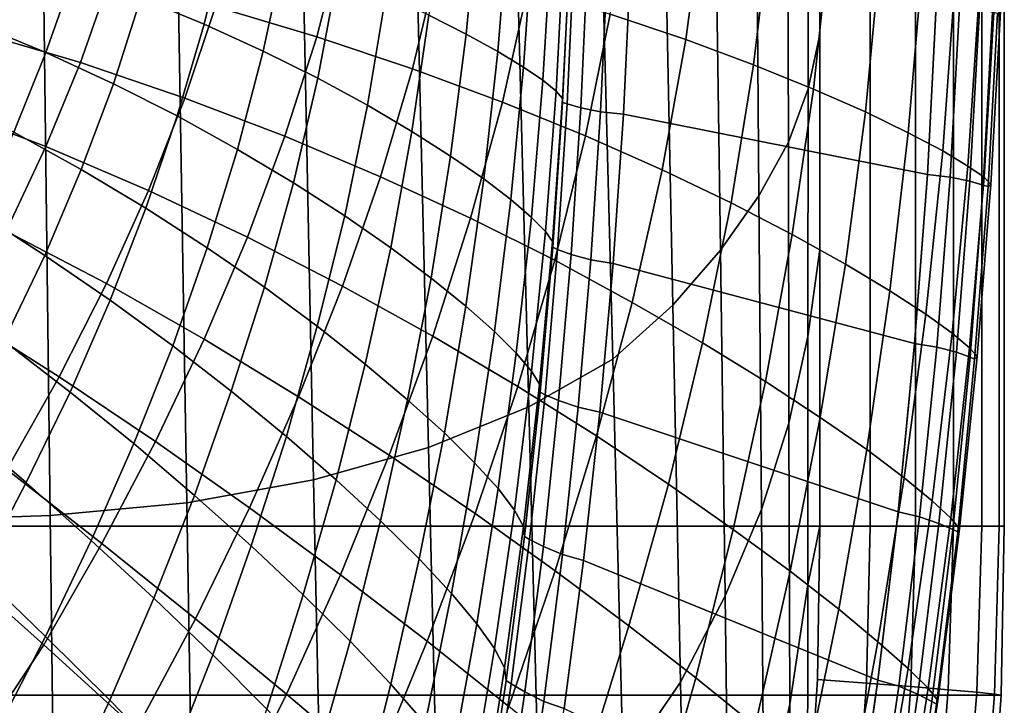
# Model space of a CAD drawing. Extents: x -0.178 to 0.178, y -0.51 to 0.
# Drawn here: x 0.098 to 0.178, y -0.375 to -0.319 of the extents above; entities that cross this region are included whole.
import ezdxf

# ---------------------------------------------------------------- set-up
doc = ezdxf.new("R2010")
doc.units = 0

msp = doc.modelspace()

# ---------------------------------------------------------------- linework, layer by layer
for p, q in [((0.162974, -0.360036, 0.022955), (0.162982, -0.22713, 0.022955)), ((0.177974, -0.360036, 0.001955), (0.177982, -0.22713, 0.001955)), ((0.146968, -0.326497, -0.000045), (0.147555, -0.314351, -0.000045)), ((0.172444, -0.317619, -0.000045), (0.171715, -0.331395, -0.000045)), ((0.146134, -0.338628, -0.000045), (0.146968, -0.326497, -0.000045)), ((0.171715, -0.331395, -0.000045), (0.17068, -0.345151, -0.000045)), ((0.145052, -0.35074, -0.000045), (0.146134, -0.338628, -0.000045)), ((0.17068, -0.345151, -0.000045), (0.169338, -0.358881, -0.000045)), ((0.143723, -0.362827, -0.000045), (0.145052, -0.35074, -0.000045)), ((0.169338, -0.358881, -0.000045), (0.167691, -0.372577, -0.000045)), ((0.162774, -0.372527, 0.022955), (0.162974, -0.360036, 0.022955)), ((0.167062, -0.360036, 0.021788), (0.162974, -0.360036, 0.022955)), ((0.170757, -0.360036, 0.019686), (0.167062, -0.360036, 0.021788)), ((0.173849, -0.360036, 0.016768), (0.170757, -0.360036, 0.019686)), ((0.176161, -0.360036, 0.0132), (0.173849, -0.360036, 0.016768)), ((0.177563, -0.360036, 0.009187), (0.176161, -0.360036, 0.0132)), ((0.177974, -0.360036, 0.004955), (0.177563, -0.360036, 0.009187)), ((0.17772, -0.373805, 0.001955), (0.177974, -0.360036, 0.001955)), ((0.177974, -0.360036, 0.001955), (0.177974, -0.360036, 0.004955)), ((0.142147, -0.374885, -0.000045), (0.143723, -0.362827, -0.000045)), ((0.161977, -0.384994, 0.022955), (0.162774, -0.372527, 0.022955)), ((0.167691, -0.372577, -0.000045), (0.16574, -0.386233, -0.000045)), ((0.17674, -0.387541, 0.001955), (0.17772, -0.373805, 0.001955))]:
    msp.add_line(p, q)
for points in [[(-0.177974, -0.36, 0.001946), (-0.17799, -0.227097, 0.001946), (0.177974, -0.227097, 0.001946), (0.177974, -0.36, 0.001946)], [(0.162967, -0.36, 0.022935), (0.167049, -0.36, 0.021786), (0.167065, -0.227097, 0.021786), (0.162967, -0.227097, 0.022935)], [(0.167049, -0.36, 0.021786), (0.17075, -0.36, 0.019665), (0.170766, -0.227097, 0.019665), (0.167065, -0.227097, 0.021786)], [(0.17075, -0.36, 0.019665), (0.173844, -0.36, 0.016762), (0.173844, -0.227097, 0.016762), (0.170766, -0.227097, 0.019665)], [(0.173844, -0.36, 0.016762), (0.17614, -0.36, 0.01319), (0.176172, -0.227097, 0.01319), (0.173844, -0.227097, 0.016762)], [(0.17614, -0.36, 0.01319), (0.17756, -0.36, 0.009171), (0.17756, -0.227097, 0.009171), (0.176172, -0.227097, 0.01319)], [(0.17756, -0.36, 0.009171), (0.177974, -0.36, 0.004944), (0.177974, -0.227097, 0.004944), (0.17756, -0.227097, 0.009171)], [(0.177974, -0.36, 0.004944), (0.177974, -0.36, 0.001946), (0.177974, -0.227097, 0.001946), (0.177974, -0.227097, 0.004944)], [(0.162967, -0.319968, 0.022935), (0.162967, -0.302472, 0.022935), (0.162041, -0.304163, 0.023461), (0.16201, -0.32437, 0.023397)], [(0.16201, -0.32437, 0.023397), (0.162041, -0.304163, 0.023461), (0.160319, -0.305837, 0.02386), (0.160399, -0.328724, 0.023796)], [(0.160399, -0.328724, 0.023796), (0.160319, -0.305837, 0.02386), (0.157799, -0.30756, 0.024195), (0.15799, -0.333094, 0.024067)], [(0.15799, -0.333094, 0.024067), (0.157799, -0.30756, 0.024195), (0.154466, -0.309394, 0.024498), (0.154864, -0.337512, 0.024338)], [(0.152041, -0.320367, -0.111547), (0.145885, -0.318293, -0.122169), (0.147337, -0.308565, -0.121914), (0.153445, -0.31, -0.111292)], [(0.13512, -0.309936, -0.054035), (0.132169, -0.308868, -0.061818), (0.131116, -0.318373, -0.061898), (0.134163, -0.31992, -0.054099)], [(0.154864, -0.337512, 0.024338), (0.154466, -0.309394, 0.024498), (0.150367, -0.311324, 0.024785), (0.150989, -0.341994, 0.024609)], [(0.114609, -0.311691, -0.090941), (0.109522, -0.310096, -0.097544), (0.107671, -0.316986, -0.097592), (0.112839, -0.319123, -0.090989)], [(0.137592, -0.310909, -0.046093), (0.13512, -0.309936, -0.054035), (0.134163, -0.31992, -0.054099), (0.136746, -0.32134, -0.04614)], [(0.15756, -0.32244, -0.100574), (0.152041, -0.320367, -0.111547), (0.153445, -0.31, -0.111292), (0.1589, -0.311388, -0.100319)], [(0.121994, -0.320144, -0.151834), (0.113764, -0.317687, -0.160622), (0.115742, -0.310415, -0.160335), (0.124035, -0.312217, -0.151515)], [(0.139585, -0.31177, -0.038022), (0.137592, -0.310909, -0.046093), (0.136746, -0.32134, -0.04614), (0.138836, -0.322616, -0.03807)], [(0.119346, -0.313365, -0.084035), (0.114609, -0.311691, -0.090941), (0.112839, -0.319123, -0.090989), (0.11764, -0.321324, -0.084115)], [(0.141085, -0.31252, -0.029841), (0.139585, -0.31177, -0.038022), (0.138836, -0.322616, -0.03807), (0.140415, -0.323684, -0.029888)], [(0.150989, -0.341994, 0.024609), (0.150367, -0.311324, 0.024785), (0.145247, -0.313285, 0.02512), (0.146092, -0.346411, 0.024896)], [(0.16244, -0.324418, -0.089266), (0.15756, -0.32244, -0.100574), (0.1589, -0.311388, -0.100319), (0.163684, -0.312743, -0.089043)], [(0.129793, -0.322743, -0.14252), (0.121994, -0.320144, -0.151834), (0.124035, -0.312217, -0.151515), (0.131866, -0.314163, -0.142185)], [(0.142089, -0.313094, -0.021611), (0.141085, -0.31252, -0.029841), (0.140415, -0.323684, -0.029888), (0.141499, -0.324561, -0.021643)], [(0.102217, -0.31496, -0.103892), (0.096459, -0.313094, -0.109841), (0.094211, -0.319075, -0.109888), (0.099936, -0.321435, -0.103939)], [(0.123684, -0.31504, -0.07689), (0.119346, -0.313365, -0.084035), (0.11764, -0.321324, -0.084115), (0.122089, -0.323525, -0.07697)], [(0.146092, -0.346411, 0.024896), (0.145247, -0.313285, 0.02512), (0.138341, -0.314912, 0.025423), (0.139266, -0.350271, 0.025167)], [(0.1426, -0.313461, -0.013317), (0.142089, -0.313094, -0.021611), (0.141499, -0.324561, -0.021643), (0.14201, -0.325167, -0.013349)], [(0.142568, -0.313668, -0.005024), (0.1426, -0.313461, -0.013317), (0.14201, -0.325167, -0.013349), (0.14201, -0.325486, -0.005024)], [(0.166667, -0.326268, -0.077719), (0.16244, -0.324418, -0.089266), (0.163684, -0.312743, -0.089043), (0.167815, -0.314019, -0.077496)], [(0.102759, -0.322249, -0.169139), (0.093971, -0.319665, -0.176715), (0.096124, -0.313541, -0.176523), (0.10512, -0.31547, -0.168868)], [(0.137113, -0.32547, -0.132743), (0.129793, -0.322743, -0.14252), (0.131866, -0.314163, -0.142185), (0.139171, -0.316188, -0.132392)], [(0.14201, -0.325486, -0.005024), (0.142392, -0.325614, -0.003094), (0.142935, -0.313764, -0.003094), (0.142568, -0.313668, -0.005024)], [(0.142392, -0.325614, -0.003094), (0.143493, -0.325917, -0.001467), (0.144035, -0.313971, -0.001467), (0.142935, -0.313764, -0.003094)], [(0.143493, -0.325917, -0.001467), (0.145088, -0.326268, -0.000399), (0.145662, -0.314195, -0.000399), (0.144035, -0.313971, -0.001467)], [(0.145088, -0.326268, -0.000399), (0.14697, -0.326459, -0.000016), (0.147544, -0.314322, -0.000016), (0.145662, -0.314195, -0.000399)], [(0.170159, -0.327974, -0.065917), (0.166667, -0.326268, -0.077719), (0.167815, -0.314019, -0.077496), (0.171244, -0.315199, -0.06571)], [(0.107671, -0.316986, -0.097592), (0.102217, -0.31496, -0.103892), (0.099936, -0.321435, -0.103939), (0.105439, -0.323971, -0.097671)], [(0.127624, -0.316715, -0.06949), (0.123684, -0.31504, -0.07689), (0.122089, -0.323525, -0.07697), (0.126124, -0.32571, -0.069569)], [(0.139266, -0.350271, 0.025167), (0.138341, -0.314912, 0.025423), (0.130191, -0.316188, 0.02571), (0.131085, -0.353589, 0.025439)], [(0.171722, -0.331372, -0.000016), (0.17244, -0.317592, -0.000016), (0.147544, -0.314322, -0.000016), (0.14697, -0.326459, -0.000016)], [(0.11126, -0.325136, -0.160941), (0.102759, -0.322249, -0.169139), (0.10512, -0.31547, -0.168868), (0.113764, -0.317687, -0.160622)], [(0.172967, -0.329442, -0.053923), (0.170159, -0.327974, -0.065917), (0.171244, -0.315199, -0.06571), (0.173939, -0.31622, -0.053764)], [(0.131085, -0.353589, 0.025439), (0.130191, -0.316188, 0.02571), (0.120941, -0.317065, 0.026045), (0.121738, -0.356236, 0.02571)], [(0.143892, -0.328214, -0.12252), (0.137113, -0.32547, -0.132743), (0.139171, -0.316188, -0.132392), (0.145885, -0.318293, -0.122169)], [(0.175024, -0.33067, -0.041786), (0.172967, -0.329442, -0.053923), (0.173939, -0.31622, -0.053764), (0.175917, -0.317065, -0.041691)], [(0.100287, -0.359123, 0.026268), (0.099761, -0.317225, 0.026635), (0.088293, -0.316699, 0.02697), (0.088692, -0.359537, 0.026571)], [(0.111419, -0.358086, 0.025997), (0.11075, -0.317416, 0.026348), (0.099761, -0.317225, 0.026635), (0.100287, -0.359123, 0.026268)], [(0.112839, -0.319123, -0.090989), (0.107671, -0.316986, -0.097592), (0.105439, -0.323971, -0.097671), (0.110638, -0.326587, -0.091069)], [(0.121738, -0.356236, 0.02571), (0.120941, -0.317065, 0.026045), (0.11075, -0.317416, 0.026348), (0.111419, -0.358086, 0.025997)], [(0.131116, -0.318373, -0.061898), (0.127624, -0.316715, -0.06949), (0.126124, -0.32571, -0.069569), (0.129745, -0.327847, -0.061962)], [(0.176348, -0.331563, -0.029569), (0.175024, -0.33067, -0.041786), (0.175917, -0.317065, -0.041691), (0.177161, -0.317687, -0.02949)], [(0.11941, -0.328246, -0.152217), (0.11126, -0.325136, -0.160941), (0.113764, -0.317687, -0.160622), (0.121994, -0.320144, -0.151834)], [(0.150112, -0.330989, -0.111898), (0.143892, -0.328214, -0.12252), (0.145885, -0.318293, -0.122169), (0.152041, -0.320367, -0.111547)], [(0.174322, -0.317719, -0.000399), (0.17244, -0.317592, -0.000016), (0.171722, -0.331372, -0.000016), (0.173573, -0.331563, -0.000399)], [(0.175949, -0.317943, -0.001467), (0.174322, -0.317719, -0.000399), (0.173573, -0.331563, -0.000399), (0.175167, -0.331898, -0.001467)], [(0.177018, -0.31815, -0.003094), (0.175949, -0.317943, -0.001467), (0.175167, -0.331898, -0.001467), (0.176268, -0.332217, -0.003094)], [(0.177416, -0.318246, -0.005024), (0.177018, -0.31815, -0.003094), (0.176268, -0.332217, -0.003094), (0.176667, -0.332344, -0.005024)], [(0.17689, -0.332169, -0.017289), (0.176348, -0.331563, -0.029569), (0.177161, -0.317687, -0.02949), (0.177671, -0.318118, -0.017273)], [(0.176667, -0.332344, -0.005024), (0.17689, -0.332169, -0.017289), (0.177671, -0.318118, -0.017273), (0.177416, -0.318246, -0.005024)], [(0.099936, -0.321435, -0.103939), (0.094211, -0.319075, -0.109888), (0.091611, -0.32504, -0.109936), (0.097321, -0.327911, -0.103987)], [(0.134163, -0.31992, -0.054099), (0.131116, -0.318373, -0.061898), (0.129745, -0.327847, -0.061962), (0.132887, -0.329872, -0.054195)], [(0.099936, -0.329091, -0.169442), (0.091388, -0.325837, -0.176938), (0.093971, -0.319665, -0.176715), (0.102759, -0.322249, -0.169139)], [(0.11764, -0.321324, -0.084115), (0.112839, -0.319123, -0.090989), (0.110638, -0.326587, -0.091069), (0.115534, -0.329314, -0.084195)], [(0.127193, -0.331547, -0.142935), (0.11941, -0.328246, -0.152217), (0.121994, -0.320144, -0.151834), (0.129793, -0.322743, -0.14252)], [(0.136746, -0.32134, -0.04614), (0.134163, -0.31992, -0.054099), (0.132887, -0.329872, -0.054195), (0.135598, -0.331722, -0.046236)], [(0.155742, -0.333668, -0.100893), (0.150112, -0.330989, -0.111898), (0.152041, -0.320367, -0.111547), (0.15756, -0.32244, -0.100574)], [(0.162967, -0.337464, 0.022935), (0.162967, -0.319968, 0.022935), (0.16201, -0.32437, 0.023397), (0.161994, -0.344561, 0.02327)], [(0.105439, -0.323971, -0.097671), (0.099936, -0.321435, -0.103939), (0.097321, -0.327911, -0.103987), (0.102823, -0.330941, -0.097735)], [(0.122089, -0.323525, -0.07697), (0.11764, -0.321324, -0.084115), (0.115534, -0.329314, -0.084195), (0.120096, -0.332041, -0.077049)], [(0.138836, -0.322616, -0.03807), (0.136746, -0.32134, -0.04614), (0.135598, -0.331722, -0.046236), (0.137799, -0.333397, -0.03815)], [(0.108293, -0.332663, -0.16134), (0.099936, -0.329091, -0.169442), (0.102759, -0.322249, -0.169139), (0.11126, -0.325136, -0.160941)], [(0.134514, -0.334912, -0.133174), (0.127193, -0.331547, -0.142935), (0.129793, -0.322743, -0.14252), (0.137113, -0.32547, -0.132743)], [(0.140415, -0.323684, -0.029888), (0.138836, -0.322616, -0.03807), (0.137799, -0.333397, -0.03815), (0.139474, -0.334848, -0.029968)], [(0.160718, -0.336236, -0.089585), (0.155742, -0.333668, -0.100893), (0.15756, -0.32244, -0.100574), (0.16244, -0.324418, -0.089266)], [(0.126124, -0.32571, -0.069569), (0.122089, -0.323525, -0.07697), (0.120096, -0.332041, -0.077049), (0.124274, -0.334721, -0.069665)], [(0.141499, -0.324561, -0.021643), (0.140415, -0.323684, -0.029888), (0.139474, -0.334848, -0.029968), (0.140622, -0.335997, -0.021691)], [(0.110638, -0.326587, -0.091069), (0.105439, -0.323971, -0.097671), (0.102823, -0.330941, -0.097735), (0.108086, -0.334099, -0.091164)], [(0.14201, -0.325167, -0.013349), (0.141499, -0.324561, -0.021643), (0.140622, -0.335997, -0.021691), (0.141196, -0.33681, -0.013365)], [(0.161994, -0.344561, 0.02327), (0.16201, -0.32437, 0.023397), (0.160399, -0.328724, 0.023796), (0.160447, -0.351611, 0.023589)], [(0.16504, -0.33866, -0.07799), (0.160718, -0.336236, -0.089585), (0.16244, -0.324418, -0.089266), (0.166667, -0.326268, -0.077719)], [(0.116364, -0.336459, -0.152648), (0.108293, -0.332663, -0.16134), (0.11126, -0.325136, -0.160941), (0.11941, -0.328246, -0.152217)], [(0.141372, -0.338341, -0.122935), (0.134514, -0.334912, -0.133174), (0.137113, -0.32547, -0.132743), (0.143892, -0.328214, -0.12252)], [(0.14201, -0.325486, -0.005024), (0.14201, -0.325167, -0.013349), (0.141196, -0.33681, -0.013365), (0.141212, -0.337289, -0.005024)], [(0.141212, -0.337289, -0.005024), (0.141611, -0.337464, -0.003094), (0.142392, -0.325614, -0.003094), (0.14201, -0.325486, -0.005024)], [(0.096699, -0.335965, -0.169793), (0.088421, -0.331994, -0.177193), (0.091388, -0.325837, -0.176938), (0.099936, -0.329091, -0.169442)], [(0.129745, -0.327847, -0.061962), (0.126124, -0.32571, -0.069569), (0.124274, -0.334721, -0.069665), (0.128022, -0.337321, -0.062073)], [(0.141611, -0.337464, -0.003094), (0.142711, -0.337863, -0.001467), (0.143493, -0.325917, -0.001467), (0.142392, -0.325614, -0.003094)], [(0.142711, -0.337863, -0.001467), (0.144322, -0.338309, -0.000399), (0.145088, -0.326268, -0.000399), (0.143493, -0.325917, -0.001467)], [(0.144322, -0.338309, -0.000399), (0.146124, -0.338596, -0.000016), (0.14697, -0.326459, -0.000016), (0.145088, -0.326268, -0.000399)], [(0.16866, -0.340845, -0.06614), (0.16504, -0.33866, -0.07799), (0.166667, -0.326268, -0.077719), (0.170159, -0.327974, -0.065917)], [(0.115534, -0.329314, -0.084195), (0.110638, -0.326587, -0.091069), (0.108086, -0.334099, -0.091164), (0.113062, -0.337321, -0.08429)], [(0.17067, -0.34512, -0.000016), (0.171722, -0.331372, -0.000016), (0.14697, -0.326459, -0.000016), (0.146124, -0.338596, -0.000016)], [(0.102823, -0.330941, -0.097735), (0.097321, -0.327911, -0.103987), (0.094322, -0.334386, -0.104067), (0.099841, -0.337943, -0.097815)], [(0.132887, -0.329872, -0.054195), (0.129745, -0.327847, -0.061962), (0.128022, -0.337321, -0.062073), (0.131324, -0.339793, -0.05429)], [(0.124099, -0.340463, -0.143413), (0.116364, -0.336459, -0.152648), (0.11941, -0.328246, -0.152217), (0.127193, -0.331547, -0.142935)], [(0.147687, -0.34177, -0.112313), (0.141372, -0.338341, -0.122935), (0.143892, -0.328214, -0.12252), (0.150112, -0.330989, -0.111898)], [(0.171595, -0.342743, -0.054115), (0.16866, -0.340845, -0.06614), (0.170159, -0.327974, -0.065917), (0.172967, -0.329442, -0.053923)], [(0.104864, -0.340239, -0.16177), (0.096699, -0.335965, -0.169793), (0.099936, -0.329091, -0.169442), (0.108293, -0.332663, -0.16134)], [(0.120096, -0.332041, -0.077049), (0.115534, -0.329314, -0.084195), (0.113062, -0.337321, -0.08429), (0.117735, -0.340542, -0.077161)], [(0.160447, -0.351611, 0.023589), (0.160399, -0.328724, 0.023796), (0.15799, -0.333094, 0.024067), (0.158198, -0.358644, 0.023812)], [(0.173748, -0.34429, -0.041946), (0.171595, -0.342743, -0.054115), (0.172967, -0.329442, -0.053923), (0.175024, -0.33067, -0.041786)], [(0.135598, -0.331722, -0.046236), (0.132887, -0.329872, -0.054195), (0.131324, -0.339793, -0.05429), (0.134147, -0.342089, -0.046316)], [(0.108086, -0.334099, -0.091164), (0.102823, -0.330941, -0.097735), (0.099841, -0.337943, -0.097815), (0.105167, -0.341595, -0.09126)], [(0.153413, -0.345072, -0.101324), (0.147687, -0.34177, -0.112313), (0.150112, -0.330989, -0.111898), (0.155742, -0.333668, -0.100893)], [(0.175136, -0.34547, -0.029665), (0.173748, -0.34429, -0.041946), (0.175024, -0.33067, -0.041786), (0.176348, -0.331563, -0.029569)], [(0.131435, -0.344514, -0.133668), (0.124099, -0.340463, -0.143413), (0.127193, -0.331547, -0.142935), (0.134514, -0.334912, -0.133174)], [(0.137799, -0.333397, -0.03815), (0.135598, -0.331722, -0.046236), (0.134147, -0.342089, -0.046316), (0.136459, -0.344147, -0.038246)], [(0.173573, -0.331563, -0.000399), (0.171722, -0.331372, -0.000016), (0.17067, -0.34512, -0.000016), (0.172488, -0.345423, -0.000399)], [(0.175167, -0.331898, -0.001467), (0.173573, -0.331563, -0.000399), (0.172488, -0.345423, -0.000399), (0.174099, -0.345837, -0.001467)], [(0.176268, -0.332217, -0.003094), (0.175167, -0.331898, -0.001467), (0.174099, -0.345837, -0.001467), (0.175199, -0.346236, -0.003094)], [(0.175774, -0.346188, -0.017337), (0.175136, -0.34547, -0.029665), (0.176348, -0.331563, -0.029569), (0.17689, -0.332169, -0.017289)], [(0.112823, -0.344769, -0.15311), (0.104864, -0.340239, -0.16177), (0.108293, -0.332663, -0.16134), (0.116364, -0.336459, -0.152648)], [(0.124274, -0.334721, -0.069665), (0.120096, -0.332041, -0.077049), (0.117735, -0.340542, -0.077161), (0.122041, -0.343716, -0.069793)], [(0.176667, -0.332344, -0.005024), (0.176268, -0.332217, -0.003094), (0.175199, -0.346236, -0.003094), (0.175566, -0.346411, -0.005024)], [(0.175566, -0.346411, -0.005024), (0.175774, -0.346188, -0.017337), (0.17689, -0.332169, -0.017289), (0.176667, -0.332344, -0.005024)], [(0.139474, -0.334848, -0.029968), (0.137799, -0.333397, -0.03815), (0.136459, -0.344147, -0.038246), (0.138246, -0.345917, -0.030016)], [(0.158198, -0.358644, 0.023812), (0.15799, -0.333094, 0.024067), (0.154864, -0.337512, 0.024338), (0.155247, -0.365662, 0.024019)], [(0.113062, -0.337321, -0.08429), (0.108086, -0.334099, -0.091164), (0.105167, -0.341595, -0.09126), (0.110271, -0.345311, -0.084386)], [(0.158549, -0.348214, -0.089968), (0.153413, -0.345072, -0.101324), (0.155742, -0.333668, -0.100893), (0.160718, -0.336236, -0.089585)], [(0.099841, -0.337943, -0.097815), (0.094322, -0.334386, -0.104067), (0.090973, -0.340813, -0.104147), (0.096523, -0.344896, -0.097911)], [(0.128022, -0.337321, -0.062073), (0.124274, -0.334721, -0.069665), (0.122041, -0.343716, -0.069793), (0.125949, -0.346794, -0.062185)], [(0.138373, -0.348612, -0.123445), (0.131435, -0.344514, -0.133668), (0.134514, -0.334912, -0.133174), (0.141372, -0.338341, -0.122935)], [(0.140622, -0.335997, -0.021691), (0.139474, -0.334848, -0.029968), (0.138246, -0.345917, -0.030016), (0.139474, -0.347368, -0.021738)], [(0.101021, -0.347847, -0.162217), (0.093046, -0.342791, -0.170159), (0.096699, -0.335965, -0.169793), (0.104864, -0.340239, -0.16177)], [(0.12051, -0.349474, -0.143939), (0.112823, -0.344769, -0.15311), (0.116364, -0.336459, -0.152648), (0.124099, -0.340463, -0.143413)], [(0.141196, -0.33681, -0.013365), (0.140622, -0.335997, -0.021691), (0.139474, -0.347368, -0.021738), (0.140144, -0.348437, -0.013397)], [(0.162998, -0.351148, -0.078309), (0.158549, -0.348214, -0.089968), (0.160718, -0.336236, -0.089585), (0.16504, -0.33866, -0.07799)], [(0.117735, -0.340542, -0.077161), (0.113062, -0.337321, -0.08429), (0.110271, -0.345311, -0.084386), (0.11504, -0.349011, -0.077289)], [(0.131324, -0.339793, -0.05429), (0.128022, -0.337321, -0.062073), (0.125949, -0.346794, -0.062185), (0.129394, -0.349697, -0.054386)], [(0.141212, -0.337289, -0.005024), (0.141196, -0.33681, -0.013365), (0.140144, -0.348437, -0.013397), (0.140191, -0.349075, -0.005024)], [(0.140191, -0.349075, -0.005024), (0.14059, -0.349298, -0.003094), (0.141611, -0.337464, -0.003094), (0.141212, -0.337289, -0.005024)], [(0.14059, -0.349298, -0.003094), (0.141691, -0.349761, -0.001467), (0.142711, -0.337863, -0.001467), (0.141611, -0.337464, -0.003094)], [(0.155247, -0.365662, 0.024019), (0.154864, -0.337512, 0.024338), (0.150989, -0.341994, 0.024609), (0.151611, -0.372695, 0.024242)], [(0.162967, -0.36, 0.022935), (0.162967, -0.337464, 0.022935), (0.161994, -0.344561, 0.02327), (0.161994, -0.364769, 0.023094)], [(0.105167, -0.341595, -0.09126), (0.099841, -0.337943, -0.097815), (0.096523, -0.344896, -0.097911), (0.101914, -0.349075, -0.091372)], [(0.141691, -0.349761, -0.001467), (0.14327, -0.350319, -0.000399), (0.144322, -0.338309, -0.000399), (0.142711, -0.337863, -0.001467)], [(0.14327, -0.350319, -0.000399), (0.14504, -0.350718, -0.000016), (0.146124, -0.338596, -0.000016), (0.144322, -0.338309, -0.000399)], [(0.144769, -0.352648, -0.112823), (0.138373, -0.348612, -0.123445), (0.141372, -0.338341, -0.122935), (0.147687, -0.34177, -0.112313)], [(0.169346, -0.358836, -0.000016), (0.17067, -0.34512, -0.000016), (0.146124, -0.338596, -0.000016), (0.14504, -0.350718, -0.000016)], [(0.166794, -0.353764, -0.066443), (0.162998, -0.351148, -0.078309), (0.16504, -0.33866, -0.07799), (0.16866, -0.340845, -0.06614)], [(0.134147, -0.342089, -0.046316), (0.131324, -0.339793, -0.05429), (0.129394, -0.349697, -0.054386), (0.132392, -0.352392, -0.046443)], [(0.108868, -0.35311, -0.153636), (0.101021, -0.347847, -0.162217), (0.104864, -0.340239, -0.16177), (0.112823, -0.344769, -0.15311)], [(0.122041, -0.343716, -0.069793), (0.117735, -0.340542, -0.077161), (0.11504, -0.349011, -0.077289), (0.119522, -0.352695, -0.06992)], [(0.127895, -0.354211, -0.134211), (0.12051, -0.349474, -0.143939), (0.124099, -0.340463, -0.143413), (0.131435, -0.344514, -0.133668)], [(0.169841, -0.356061, -0.05437), (0.166794, -0.353764, -0.066443), (0.16866, -0.340845, -0.06614), (0.171595, -0.342743, -0.054115)], [(0.110271, -0.345311, -0.084386), (0.105167, -0.341595, -0.09126), (0.101914, -0.349075, -0.091372), (0.107113, -0.35327, -0.084514)], [(0.136459, -0.344147, -0.038246), (0.134147, -0.342089, -0.046316), (0.132392, -0.352392, -0.046443), (0.134848, -0.354848, -0.038341)], [(0.150638, -0.356571, -0.10177), (0.144769, -0.352648, -0.112823), (0.147687, -0.34177, -0.112313), (0.153413, -0.345072, -0.101324)], [(0.151611, -0.372695, 0.024242), (0.150989, -0.341994, 0.024609), (0.146092, -0.346411, 0.024896), (0.146938, -0.379537, 0.024466)], [(0.096762, -0.355391, -0.162711), (0.089011, -0.349585, -0.170574), (0.093046, -0.342791, -0.170159), (0.101021, -0.347847, -0.162217)], [(0.172121, -0.357943, -0.042137), (0.169841, -0.356061, -0.05437), (0.171595, -0.342743, -0.054115), (0.173748, -0.34429, -0.041946)], [(0.125949, -0.346794, -0.062185), (0.122041, -0.343716, -0.069793), (0.119522, -0.352695, -0.06992), (0.123573, -0.35622, -0.062313)], [(0.134896, -0.358963, -0.124019), (0.127895, -0.354211, -0.134211), (0.131435, -0.344514, -0.133668), (0.138373, -0.348612, -0.123445)], [(0.138246, -0.345917, -0.030016), (0.136459, -0.344147, -0.038246), (0.134848, -0.354848, -0.038341), (0.136762, -0.356938, -0.030112)], [(0.161994, -0.364769, 0.023094), (0.161994, -0.344561, 0.02327), (0.160447, -0.351611, 0.023589), (0.16051, -0.374498, 0.023317)], [(0.173636, -0.359346, -0.029825), (0.172121, -0.357943, -0.042137), (0.173748, -0.34429, -0.041946), (0.175136, -0.34547, -0.029665)], [(0.101914, -0.349075, -0.091372), (0.096523, -0.344896, -0.097911), (0.092871, -0.35177, -0.098022), (0.098341, -0.356443, -0.091499)], [(0.11504, -0.349011, -0.077289), (0.110271, -0.345311, -0.084386), (0.107113, -0.35327, -0.084514), (0.112041, -0.357496, -0.077416)], [(0.116523, -0.358517, -0.144498), (0.108868, -0.35311, -0.153636), (0.112823, -0.344769, -0.15311), (0.12051, -0.349474, -0.143939)], [(0.155917, -0.360271, -0.090399), (0.150638, -0.356571, -0.10177), (0.153413, -0.345072, -0.101324), (0.158549, -0.348214, -0.089968)], [(0.172488, -0.345423, -0.000399), (0.17067, -0.34512, -0.000016), (0.169346, -0.358836, -0.000016), (0.171085, -0.359234, -0.000399)], [(0.174099, -0.345837, -0.001467), (0.172488, -0.345423, -0.000399), (0.171085, -0.359234, -0.000399), (0.172663, -0.359793, -0.001467)], [(0.174322, -0.360223, -0.017416), (0.173636, -0.359346, -0.029825), (0.175136, -0.34547, -0.029665), (0.175774, -0.346188, -0.017337)], [(0.139474, -0.347368, -0.021738), (0.138246, -0.345917, -0.030016), (0.136762, -0.356938, -0.030112), (0.138086, -0.358692, -0.021786)], [(0.175199, -0.346236, -0.003094), (0.174099, -0.345837, -0.001467), (0.172663, -0.359793, -0.001467), (0.173796, -0.360271, -0.003094)], [(0.175566, -0.346411, -0.005024), (0.175199, -0.346236, -0.003094), (0.173796, -0.360271, -0.003094), (0.174195, -0.360463, -0.005024)], [(0.174195, -0.360463, -0.005024), (0.174322, -0.360223, -0.017416), (0.175774, -0.346188, -0.017337), (0.175566, -0.346411, -0.005024)], [(0.129394, -0.349697, -0.054386), (0.125949, -0.346794, -0.062185), (0.123573, -0.35622, -0.062313), (0.127193, -0.359569, -0.054514)], [(0.146938, -0.379537, 0.024466), (0.146092, -0.346411, 0.024896), (0.139266, -0.350271, 0.025167), (0.140159, -0.385614, 0.024673)], [(0.104498, -0.361419, -0.154211), (0.096762, -0.355391, -0.162711), (0.101021, -0.347847, -0.162217), (0.108868, -0.35311, -0.153636)], [(0.140144, -0.348437, -0.013397), (0.139474, -0.347368, -0.021738), (0.138086, -0.358692, -0.021786), (0.13882, -0.360016, -0.013413)], [(0.141419, -0.363636, -0.113365), (0.134896, -0.358963, -0.124019), (0.138373, -0.348612, -0.123445), (0.144769, -0.352648, -0.112823)], [(0.140191, -0.349075, -0.005024), (0.140144, -0.348437, -0.013397), (0.13882, -0.360016, -0.013413), (0.138915, -0.360845, -0.005024)], [(0.160542, -0.363668, -0.078724), (0.155917, -0.360271, -0.090399), (0.158549, -0.348214, -0.089968), (0.162998, -0.351148, -0.078309)], [(0.107113, -0.35327, -0.084514), (0.101914, -0.349075, -0.091372), (0.098341, -0.356443, -0.091499), (0.103636, -0.361164, -0.084641)], [(0.119522, -0.352695, -0.06992), (0.11504, -0.349011, -0.077289), (0.112041, -0.357496, -0.077416), (0.116667, -0.361595, -0.070048)], [(0.123923, -0.363971, -0.134817), (0.116523, -0.358517, -0.144498), (0.12051, -0.349474, -0.143939), (0.127895, -0.354211, -0.134211)], [(0.138915, -0.360845, -0.005024), (0.139314, -0.361085, -0.003094), (0.14059, -0.349298, -0.003094), (0.140191, -0.349075, -0.005024)], [(0.139314, -0.361085, -0.003094), (0.140447, -0.361643, -0.001467), (0.141691, -0.349761, -0.001467), (0.14059, -0.349298, -0.003094)], [(0.132392, -0.352392, -0.046443), (0.129394, -0.349697, -0.054386), (0.127193, -0.359569, -0.054514), (0.130335, -0.362663, -0.046571)], [(0.140159, -0.385614, 0.024673), (0.139266, -0.350271, 0.025167), (0.131085, -0.353589, 0.025439), (0.131994, -0.390973, 0.024896)], [(0.140447, -0.361643, -0.001467), (0.14201, -0.362313, -0.000399), (0.14327, -0.350319, -0.000399), (0.141691, -0.349761, -0.001467)], [(0.14201, -0.362313, -0.000399), (0.143716, -0.362791, -0.000016), (0.14504, -0.350718, -0.000016), (0.14327, -0.350319, -0.000399)], [(0.167687, -0.372536, -0.000016), (0.169346, -0.358836, -0.000016), (0.14504, -0.350718, -0.000016), (0.143716, -0.362791, -0.000016)], [(0.164498, -0.366762, -0.066794), (0.160542, -0.363668, -0.078724), (0.162998, -0.351148, -0.078309), (0.166794, -0.353764, -0.066443)], [(0.098341, -0.356443, -0.091499), (0.092871, -0.35177, -0.098022), (0.088947, -0.358549, -0.098118), (0.094498, -0.363764, -0.091595)], [(0.16051, -0.374498, 0.023317), (0.160447, -0.351611, 0.023589), (0.158198, -0.358644, 0.023812), (0.158389, -0.384163, 0.023445)], [(0.123573, -0.35622, -0.062313), (0.119522, -0.352695, -0.06992), (0.116667, -0.361595, -0.070048), (0.120893, -0.365598, -0.062472)], [(0.134848, -0.354848, -0.038341), (0.132392, -0.352392, -0.046443), (0.130335, -0.362663, -0.046571), (0.132967, -0.36547, -0.038437)], [(0.147416, -0.368118, -0.102297), (0.141419, -0.363636, -0.113365), (0.144769, -0.352648, -0.112823), (0.150638, -0.356571, -0.10177)], [(0.112041, -0.357496, -0.077416), (0.107113, -0.35327, -0.084514), (0.103636, -0.361164, -0.084641), (0.10874, -0.365869, -0.077544)], [(0.112121, -0.367544, -0.14512), (0.104498, -0.361419, -0.154211), (0.108868, -0.35311, -0.153636), (0.116523, -0.358517, -0.144498)], [(0.131994, -0.390973, 0.024896), (0.131085, -0.353589, 0.025439), (0.121738, -0.356236, 0.02571), (0.122568, -0.395391, 0.02512)], [(0.130989, -0.369362, -0.124609), (0.123923, -0.363971, -0.134817), (0.127895, -0.354211, -0.134211), (0.134896, -0.358963, -0.124019)], [(0.167687, -0.36941, -0.054673), (0.164498, -0.366762, -0.066794), (0.166794, -0.353764, -0.066443), (0.169841, -0.356061, -0.05437)], [(0.136762, -0.356938, -0.030112), (0.134848, -0.354848, -0.038341), (0.132967, -0.36547, -0.038437), (0.135024, -0.367943, -0.030223)], [(0.099761, -0.369649, -0.154785), (0.092169, -0.362871, -0.163222), (0.096762, -0.355391, -0.162711), (0.104498, -0.361419, -0.154211)], [(0.103636, -0.361164, -0.084641), (0.098341, -0.356443, -0.091499), (0.094498, -0.363764, -0.091595), (0.09992, -0.368995, -0.084785)], [(0.122568, -0.395391, 0.02512), (0.121738, -0.356236, 0.02571), (0.111419, -0.358086, 0.025997), (0.112089, -0.398772, 0.025311)], [(0.127193, -0.359569, -0.054514), (0.123573, -0.35622, -0.062313), (0.120893, -0.365598, -0.062472), (0.124721, -0.369362, -0.054673)], [(0.152871, -0.37236, -0.090893), (0.147416, -0.368118, -0.102297), (0.150638, -0.356571, -0.10177), (0.155917, -0.360271, -0.090399)], [(0.170144, -0.371595, -0.04236), (0.167687, -0.36941, -0.054673), (0.169841, -0.356061, -0.05437), (0.172121, -0.357943, -0.042137)], [(0.116667, -0.361595, -0.070048), (0.112041, -0.357496, -0.077416), (0.10874, -0.365869, -0.077544), (0.113525, -0.370463, -0.070191)], [(0.138086, -0.358692, -0.021786), (0.136762, -0.356938, -0.030112), (0.135024, -0.367943, -0.030223), (0.136459, -0.369968, -0.021866)], [(0.112089, -0.398772, 0.025311), (0.111419, -0.358086, 0.025997), (0.100287, -0.359123, 0.026268), (0.100813, -0.400989, 0.025534)], [(0.17177, -0.37319, -0.029968), (0.170144, -0.371595, -0.04236), (0.172121, -0.357943, -0.042137), (0.173636, -0.359346, -0.029825)], [(0.100813, -0.400989, 0.025534), (0.100287, -0.359123, 0.026268), (0.088692, -0.359537, 0.026571), (0.089075, -0.40236, 0.025742)], [(0.119537, -0.373684, -0.135439), (0.112121, -0.367544, -0.14512), (0.116523, -0.358517, -0.144498), (0.123923, -0.363971, -0.134817)], [(0.13764, -0.374673, -0.113939), (0.130989, -0.369362, -0.124609), (0.134896, -0.358963, -0.124019), (0.141419, -0.363636, -0.113365)], [(0.13882, -0.360016, -0.013413), (0.138086, -0.358692, -0.021786), (0.136459, -0.369968, -0.021866), (0.137289, -0.371547, -0.013461)], [(0.158389, -0.384163, 0.023445), (0.158198, -0.358644, 0.023812), (0.155247, -0.365662, 0.024019), (0.155614, -0.393796, 0.023573)], [(0.171085, -0.359234, -0.000399), (0.169346, -0.358836, -0.000016), (0.167687, -0.372536, -0.000016), (0.169394, -0.373014, -0.000399)], [(0.130335, -0.362663, -0.046571), (0.127193, -0.359569, -0.054514), (0.124721, -0.369362, -0.054673), (0.128038, -0.372871, -0.046699)], [(0.172663, -0.359793, -0.001467), (0.171085, -0.359234, -0.000399), (0.169394, -0.373014, -0.000399), (0.170941, -0.373684, -0.001467)], [(0.173796, -0.360271, -0.003094), (0.172663, -0.359793, -0.001467), (0.170941, -0.373684, -0.001467), (0.172073, -0.374274, -0.003094)], [(0.172568, -0.374195, -0.017496), (0.17177, -0.37319, -0.029968), (0.173636, -0.359346, -0.029825), (0.174322, -0.360223, -0.017416)], [(-0.177719, -0.373764, 0.001946), (-0.177974, -0.36, 0.001946), (0.177974, -0.36, 0.001946), (0.177719, -0.373764, 0.001946)], [(0.138915, -0.360845, -0.005024), (0.13882, -0.360016, -0.013413), (0.137289, -0.371547, -0.013461), (0.137416, -0.372568, -0.005024)], [(0.157687, -0.376268, -0.079171), (0.152871, -0.37236, -0.090893), (0.155917, -0.360271, -0.090399), (0.160542, -0.363668, -0.078724)], [(0.162759, -0.372488, 0.022935), (0.162967, -0.36, 0.022935), (0.161994, -0.364769, 0.023094), (0.161962, -0.38496, 0.022935)], [(0.167049, -0.36, 0.021786), (0.162967, -0.36, 0.022935), (0.162759, -0.372488, 0.022935), (0.166762, -0.372791, 0.021786)], [(0.17075, -0.36, 0.019665), (0.167049, -0.36, 0.021786), (0.166762, -0.372791, 0.021786), (0.170367, -0.373062, 0.019665)], [(0.173844, -0.36, 0.016762), (0.17075, -0.36, 0.019665), (0.170367, -0.373062, 0.019665), (0.173413, -0.373317, 0.016762)], [(0.174195, -0.360463, -0.005024), (0.173796, -0.360271, -0.003094), (0.172073, -0.374274, -0.003094), (0.172472, -0.374498, -0.005024)], [(0.172472, -0.374498, -0.005024), (0.172568, -0.374195, -0.017496), (0.174322, -0.360223, -0.017416), (0.174195, -0.360463, -0.005024)], [(0.17614, -0.36, 0.01319), (0.173844, -0.36, 0.016762), (0.173413, -0.373317, 0.016762), (0.175742, -0.373525, 0.01319)], [(0.17756, -0.36, 0.009171), (0.17614, -0.36, 0.01319), (0.175742, -0.373525, 0.01319), (0.177193, -0.373668, 0.009171)], [(0.177974, -0.36, 0.004944), (0.17756, -0.36, 0.009171), (0.177193, -0.373668, 0.009171), (0.177719, -0.373764, 0.004944)], [(0.177974, -0.36, 0.004944), (0.177719, -0.373764, 0.004944), (0.177719, -0.373764, 0.001946), (0.177974, -0.36, 0.001946)], [(0.107321, -0.376523, -0.145742), (0.099761, -0.369649, -0.154785), (0.104498, -0.361419, -0.154211), (0.112121, -0.367544, -0.14512)], [(0.10874, -0.365869, -0.077544), (0.103636, -0.361164, -0.084641), (0.09992, -0.368995, -0.084785), (0.105136, -0.374163, -0.077687)], [(0.137416, -0.372568, -0.005024), (0.137815, -0.372839, -0.003094), (0.139314, -0.361085, -0.003094), (0.138915, -0.360845, -0.005024)], [(0.137815, -0.372839, -0.003094), (0.138947, -0.373493, -0.001467), (0.140447, -0.361643, -0.001467), (0.139314, -0.361085, -0.003094)], [(0.120893, -0.365598, -0.062472), (0.116667, -0.361595, -0.070048), (0.113525, -0.370463, -0.070191), (0.117943, -0.374896, -0.062616)], [(0.138947, -0.373493, -0.001467), (0.140494, -0.374274, -0.000399), (0.14201, -0.362313, -0.000399), (0.140447, -0.361643, -0.001467)], [(0.140494, -0.374274, -0.000399), (0.142137, -0.374848, -0.000016), (0.143716, -0.362791, -0.000016), (0.14201, -0.362313, -0.000399)], [(0.094466, -0.377687, -0.155391), (0.087097, -0.370144, -0.163764), (0.092169, -0.362871, -0.163222), (0.099761, -0.369649, -0.154785)], [(0.132967, -0.36547, -0.038437), (0.130335, -0.362663, -0.046571), (0.128038, -0.372871, -0.046699), (0.130813, -0.376061, -0.038565)], [(0.165742, -0.386188, -0.000016), (0.167687, -0.372536, -0.000016), (0.143716, -0.362791, -0.000016), (0.142137, -0.374848, -0.000016)], [(0.09992, -0.368995, -0.084785), (0.094498, -0.363764, -0.091595), (0.090399, -0.370941, -0.091722), (0.095917, -0.376699, -0.084912)], [(0.126699, -0.379761, -0.125263), (0.119537, -0.373684, -0.135439), (0.123923, -0.363971, -0.134817), (0.130989, -0.369362, -0.124609)], [(0.143812, -0.379713, -0.102871), (0.13764, -0.374673, -0.113939), (0.141419, -0.363636, -0.113365), (0.147416, -0.368118, -0.102297)], [(0.161818, -0.379761, -0.067193), (0.157687, -0.376268, -0.079171), (0.160542, -0.363668, -0.078724), (0.164498, -0.366762, -0.066794)], [(0.161962, -0.38496, 0.022935), (0.161994, -0.364769, 0.023094), (0.16051, -0.374498, 0.023317), (0.160574, -0.397368, 0.022935)], [(0.135024, -0.367943, -0.030223), (0.132967, -0.36547, -0.038437), (0.130813, -0.376061, -0.038565), (0.133046, -0.378836, -0.030319)], [(0.113525, -0.370463, -0.070191), (0.10874, -0.365869, -0.077544), (0.105136, -0.374163, -0.077687), (0.110096, -0.379234, -0.070335)], [(0.124721, -0.369362, -0.054673), (0.120893, -0.365598, -0.062472), (0.117943, -0.374896, -0.062616), (0.121946, -0.379123, -0.054817)], [(0.155614, -0.393796, 0.023573), (0.155247, -0.365662, 0.024019), (0.151611, -0.372695, 0.024242), (0.152249, -0.403349, 0.023684)], [(0.165215, -0.382759, -0.05496), (0.161818, -0.379761, -0.067193), (0.164498, -0.366762, -0.066794), (0.167687, -0.36941, -0.054673)], [(0.114769, -0.383365, -0.136124), (0.107321, -0.376523, -0.145742), (0.112121, -0.367544, -0.14512), (0.119537, -0.373684, -0.135439)], [(0.136459, -0.369968, -0.021866), (0.135024, -0.367943, -0.030223), (0.133046, -0.378836, -0.030319), (0.134609, -0.381196, -0.021946)], [(0.149442, -0.384498, -0.091419), (0.143812, -0.379713, -0.102871), (0.147416, -0.368118, -0.102297), (0.152871, -0.37236, -0.090893)], [(0.105136, -0.374163, -0.077687), (0.09992, -0.368995, -0.084785), (0.095917, -0.376699, -0.084912), (0.101292, -0.382392, -0.077847)], [(0.128038, -0.372871, -0.046699), (0.124721, -0.369362, -0.054673), (0.121946, -0.379123, -0.054817), (0.12547, -0.383014, -0.046842)], [(0.133461, -0.385662, -0.114593), (0.126699, -0.379761, -0.125263), (0.130989, -0.369362, -0.124609), (0.13764, -0.374673, -0.113939)], [(0.167815, -0.385215, -0.042616), (0.165215, -0.382759, -0.05496), (0.167687, -0.36941, -0.054673), (0.170144, -0.371595, -0.04236)], [(0.101898, -0.385295, -0.146396), (0.094466, -0.377687, -0.155391), (0.099761, -0.369649, -0.154785), (0.107321, -0.376523, -0.145742)], [(0.137289, -0.371547, -0.013461), (0.136459, -0.369968, -0.021866), (0.134609, -0.381196, -0.021946), (0.135518, -0.383014, -0.013525)], [(0.117943, -0.374896, -0.062616), (0.113525, -0.370463, -0.070191), (0.110096, -0.379234, -0.070335), (0.114721, -0.384147, -0.062759)], [(0.137416, -0.372568, -0.005024), (0.137289, -0.371547, -0.013461), (0.135518, -0.383014, -0.013525), (0.135662, -0.384274, -0.005024)], [(0.169585, -0.387049, -0.030112), (0.167815, -0.385215, -0.042616), (0.170144, -0.371595, -0.04236), (0.17177, -0.37319, -0.029968)], [(0.135662, -0.384274, -0.005024), (0.136092, -0.384593, -0.003094), (0.137815, -0.372839, -0.003094), (0.137416, -0.372568, -0.005024)], [(0.152249, -0.403349, 0.023684), (0.151611, -0.372695, 0.024242), (0.146938, -0.379537, 0.024466), (0.147799, -0.412648, 0.023812)], [(0.15445, -0.388868, -0.079649), (0.149442, -0.384498, -0.091419), (0.152871, -0.37236, -0.090893), (0.157687, -0.376268, -0.079171)], [(0.166762, -0.372791, 0.021786), (0.162759, -0.372488, 0.022935), (0.161962, -0.38496, 0.022935), (0.165837, -0.385566, 0.021786)], [(0.169394, -0.373014, -0.000399), (0.167687, -0.372536, -0.000016), (0.165742, -0.386188, -0.000016), (0.167368, -0.386794, -0.000399)], [(0.170367, -0.373062, 0.019665), (0.166762, -0.372791, 0.021786), (0.165837, -0.385566, 0.021786), (0.169362, -0.386124, 0.019665)], [(0.130813, -0.376061, -0.038565), (0.128038, -0.372871, -0.046699), (0.12547, -0.383014, -0.046842), (0.128437, -0.386571, -0.038692)], [(0.136092, -0.384593, -0.003094), (0.137225, -0.385311, -0.001467), (0.138947, -0.373493, -0.001467), (0.137815, -0.372839, -0.003094)], [(0.137225, -0.385311, -0.001467), (0.13874, -0.386172, -0.000399), (0.140494, -0.374274, -0.000399), (0.138947, -0.373493, -0.001467)], [(0.170941, -0.373684, -0.001467), (0.169394, -0.373014, -0.000399), (0.167368, -0.386794, -0.000399), (0.168915, -0.387544, -0.001467)], [(0.173413, -0.373317, 0.016762), (0.170367, -0.373062, 0.019665), (0.169362, -0.386124, 0.019665), (0.172344, -0.386619, 0.016762)], [(0.170463, -0.38815, -0.01756), (0.169585, -0.387049, -0.030112), (0.17177, -0.37319, -0.029968), (0.172568, -0.374195, -0.017496)], [(0.175742, -0.373525, 0.01319), (0.173413, -0.373317, 0.016762), (0.172344, -0.386619, 0.016762), (0.174641, -0.387018, 0.01319)], [(0.177193, -0.373668, 0.009171), (0.175742, -0.373525, 0.01319), (0.174641, -0.387018, 0.01319), (0.176124, -0.387321, 0.009171)], [(-0.176746, -0.387512, 0.001946), (-0.177719, -0.373764, 0.001946), (0.177719, -0.373764, 0.001946), (0.176746, -0.387512, 0.001946)], [(0.110096, -0.379234, -0.070335), (0.105136, -0.374163, -0.077687), (0.101292, -0.382392, -0.077847), (0.106411, -0.387943, -0.07051)], [(0.121994, -0.390112, -0.125949), (0.114769, -0.383365, -0.136124), (0.119537, -0.373684, -0.135439), (0.126699, -0.379761, -0.125263)], [(0.13874, -0.386172, -0.000399), (0.140319, -0.386874, -0.000016), (0.142137, -0.374848, -0.000016), (0.140494, -0.374274, -0.000399)], [(0.172073, -0.374274, -0.003094), (0.170941, -0.373684, -0.001467), (0.168915, -0.387544, -0.001467), (0.170016, -0.388198, -0.003094)], [(0.172472, -0.374498, -0.005024), (0.172073, -0.374274, -0.003094), (0.170016, -0.388198, -0.003094), (0.170447, -0.388469, -0.005024)], [(0.170447, -0.388469, -0.005024), (0.170463, -0.38815, -0.01756), (0.172568, -0.374195, -0.017496), (0.172472, -0.374498, -0.005024)], [(0.177719, -0.373764, 0.004944), (0.177193, -0.373668, 0.009171), (0.176124, -0.387321, 0.009171), (0.176746, -0.387512, 0.004944)], [(0.177719, -0.373764, 0.004944), (0.176746, -0.387512, 0.004944), (0.176746, -0.387512, 0.001946), (0.177719, -0.373764, 0.001946)], [(0.160574, -0.397368, 0.022935), (0.16051, -0.374498, 0.023317), (0.158389, -0.384163, 0.023445), (0.158596, -0.409713, 0.022935)]]:
    msp.add_3dface(points)

doc.saveas('drawing.dxf')
